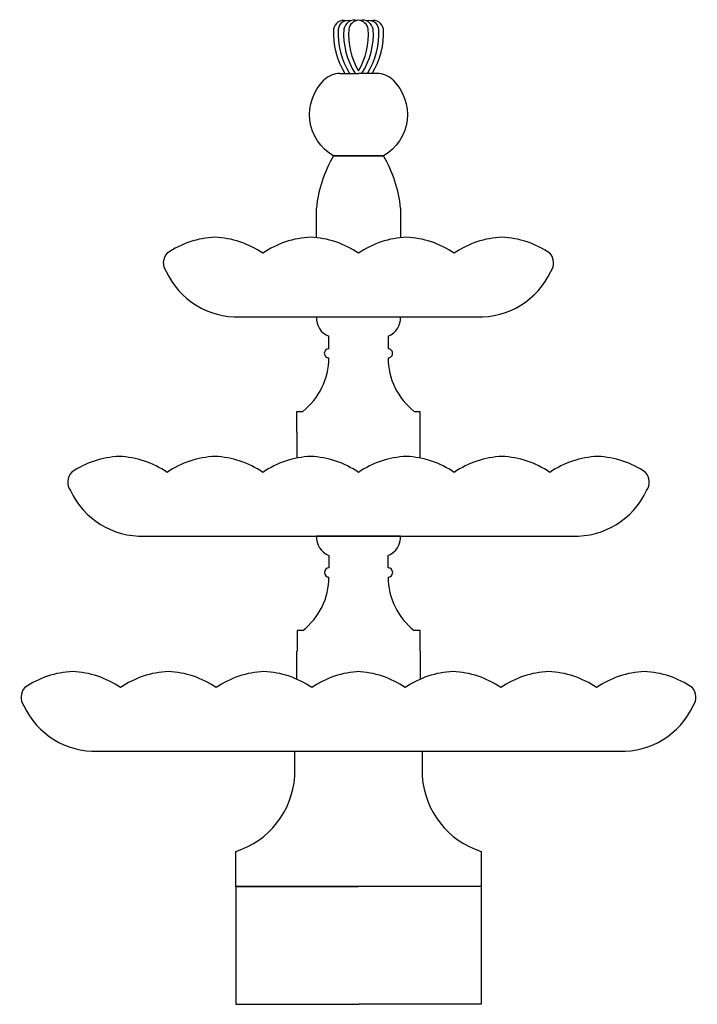
# Model space of a CAD drawing. Extents: x 1888.3 to 1948.1, y -2556.8 to -2469.8.
import ezdxf

# ---------------------------------------------------------------- set-up
doc = ezdxf.new("R2010")
doc.units = 0
doc.header["$MEASUREMENT"] = 0
doc.layers.add('OBJECT', color=7, linetype='CONTINUOUS')

# ---------------------------------------------------------------- blocks, each defined once
blk = doc.blocks.new('A$C07413929')
at = {"layer": 'OBJECT'}
for p, q in [((28.151, 82.167), (29.786, 82.167)), ((31.421, 82.167), (29.786, 82.167)), ((27.584, 74.901), (29.786, 74.901)), ((29.786, 74.901), (31.988, 74.901)), ((26.069, 67.677), (26.069, 70.28)), ((33.503, 70.28), (33.503, 67.677)), ((26.066, 60.683), (29.784, 60.683)), ((29.784, 60.683), (33.501, 60.683)), ((27.172, 57.872), (27.172, 58.976)), ((32.395, 58.976), (32.395, 57.872)), ((24.357, 50.511), (24.357, 52.347)), ((24.357, 52.347), (24.86, 52.347)), ((34.707, 52.347), (35.21, 52.347)), ((35.21, 52.347), (35.21, 50.511)), ((24.357, 50.511), (24.357, 48.223)), ((35.214, 48.223), (35.214, 50.511)), ((29.788, 41.334), (26.071, 41.334)), ((33.505, 41.334), (29.788, 41.334)), ((27.177, 39.627), (27.177, 38.523)), ((32.4, 38.523), (32.4, 39.627)), ((24.865, 32.998), (24.362, 32.998)), ((24.362, 32.998), (24.362, 31.162)), ((35.214, 32.998), (34.712, 32.998)), ((35.214, 31.162), (35.214, 32.998)), ((24.357, 28.695), (24.357, 31.162)), ((24.357, 31.162), (24.362, 31.162)), ((35.214, 31.162), (35.214, 28.695)), ((18.949, 10.393), (29.786, 10.393)), ((18.949, 10.393), (18.949, 0)), ((40.623, 10.393), (29.786, 10.393)), ((40.623, 10.393), (40.623, 0)), ((18.949, 0), (29.786, 0)), ((40.623, 0), (29.786, 0))]:
    blk.add_line(p, q, dxfattribs=at)
for points in [[(32.813, 81.602, -0.497471), (31.988, 74.901), (29.786, 74.901), (27.584, 74.901, -0.497471), (26.759, 81.602)], [(29.889, 29.372, 0.141103), (25.667, 27.966, 0.141103), (21.445, 29.372, 0.141103), (17.222, 27.966, 0.141103), (13, 29.372, 0.141103), (8.778, 27.966, 0.141103), (4.556, 29.372, 0.141103), (0.334, 27.966, 0.357076), (0.24, 26.359, 0.299909), (6.768, 22.341), (29.786, 22.341), (52.804, 22.341, 0.299909), (59.332, 26.359, 0.357076), (59.238, 27.966, 0.141103), (55.016, 29.372, 0.141103), (50.794, 27.966, 0.141103), (46.572, 29.372, 0.141103), (42.349, 27.966, 0.141103), (38.127, 29.372, 0.141103), (33.905, 27.966, 0.141103), (29.683, 29.372)]]:
    blk.add_lwpolyline(points, format="xyb", dxfattribs=at)
for points in [[(12.801, 64.701, 0.299909), (19.329, 60.683), (40.238, 60.683, 0.299909), (46.766, 64.701, 0.357076), (46.672, 66.308, 0.141103), (42.45, 67.714, 0.141103), (38.228, 66.308, 0.141103), (34.006, 67.714, 0.141103), (29.784, 66.308, 0.141103), (25.561, 67.714, 0.141103), (21.339, 66.308, 0.141103), (17.117, 67.714, 0.141103), (12.895, 66.308, 0.357076)], [(42.452, 48.365, 0.141103), (38.23, 46.958, 0.141103), (34.008, 48.365, 0.141103), (29.786, 46.958, 0.141103), (25.564, 48.365, 0.141103), (21.342, 46.958, 0.141103), (17.12, 48.365, 0.141103), (12.897, 46.958, 0.141103), (8.675, 48.365, 0.141103), (4.453, 46.958, 0.357076), (4.359, 45.351, 0.299909), (10.887, 41.334), (48.685, 41.334, 0.299909), (55.213, 45.351, 0.357076), (55.119, 46.958, 0.141103), (50.897, 48.365, 0.141103), (46.674, 46.958, 0.141103)], [(18.949, 10.393), (18.949, 13.503, 0.3111), (24.155, 20.132), (24.155, 22.341), (29.786, 22.341), (35.417, 22.341), (35.417, 20.132, 0.3111), (40.623, 13.503), (40.623, 10.393), (29.786, 10.393)]]:
    blk.add_lwpolyline(points, format="xyb", close=True, dxfattribs=at)
for centre, radius, start, end in [((34.149, 85.681), 6.577, 176.48852, 212.29904), ((28.48, 85.946), 0.906, 76.28183, 171.26414), ((34.56, 85.681), 6.577, 176.48852, 212.29904), ((28.877, 85.954), 0.892, 76.24464, 171.62592), ((35.047, 85.681), 6.577, 176.48852, 212.29904), ((29.446, 85.908), 0.979, 77.12228, 169.6645), ((35.484, 85.681), 6.577, 176.48852, 209.95863), ((29.883, 85.908), 0.979, 95.6865, 169.6645), ((29.689, 85.908), 0.979, 10.3355, 84.3135), ((24.088, 85.681), 6.577, 330.04137, 3.51148), ((30.125, 85.908), 0.979, 10.3355, 102.87772), ((24.524, 85.681), 6.577, 327.70096, 3.51148), ((30.695, 85.954), 0.892, 8.37408, 103.75536), ((25.012, 85.681), 6.577, 327.70096, 3.51148), ((31.092, 85.946), 0.906, 8.73586, 103.71817), ((25.423, 85.681), 6.577, 327.70096, 3.51148), ((28.151, 80.167), 2, 90, 134.12639), ((31.421, 80.167), 2, 45.87361, 90), ((37.097, 69.223), 11.078, 149.16441, 174.52289), ((22.475, 69.223), 11.078, 5.47711, 30.83559), ((27.793, 60.589), 1.729, 176.89243, 248.96499), ((31.775, 60.589), 1.729, 291.02661, 3.11596), ((27.172, 57.469), 0.402, 90, 270), ((32.398, 57.469), 0.402, 269.58937, 90.41063), ((21.184, 57.074), 5.989, 307.87247, 359.93619), ((38.383, 57.074), 5.989, 180.06381, 232.12753), ((27.798, 41.24), 1.729, 176.89243, 248.96499), ((31.779, 41.24), 1.729, 291.03501, 3.10757), ((27.177, 38.12), 0.402, 90, 270), ((32.4, 38.12), 0.402, 270, 90), ((21.189, 37.725), 5.989, 307.87247, 359.93619), ((38.388, 37.725), 5.989, 180.06381, 232.12753)]:
    blk.add_arc(centre, radius, start, end, dxfattribs=at)

msp = doc.modelspace()

# ---------------------------------------------------------------- block references
at = {"layer": 'OBJECT'}
msp.add_blockref('A$C07413929', (1888.42, -2556.75), dxfattribs=at)

doc.saveas('drawing.dxf')
